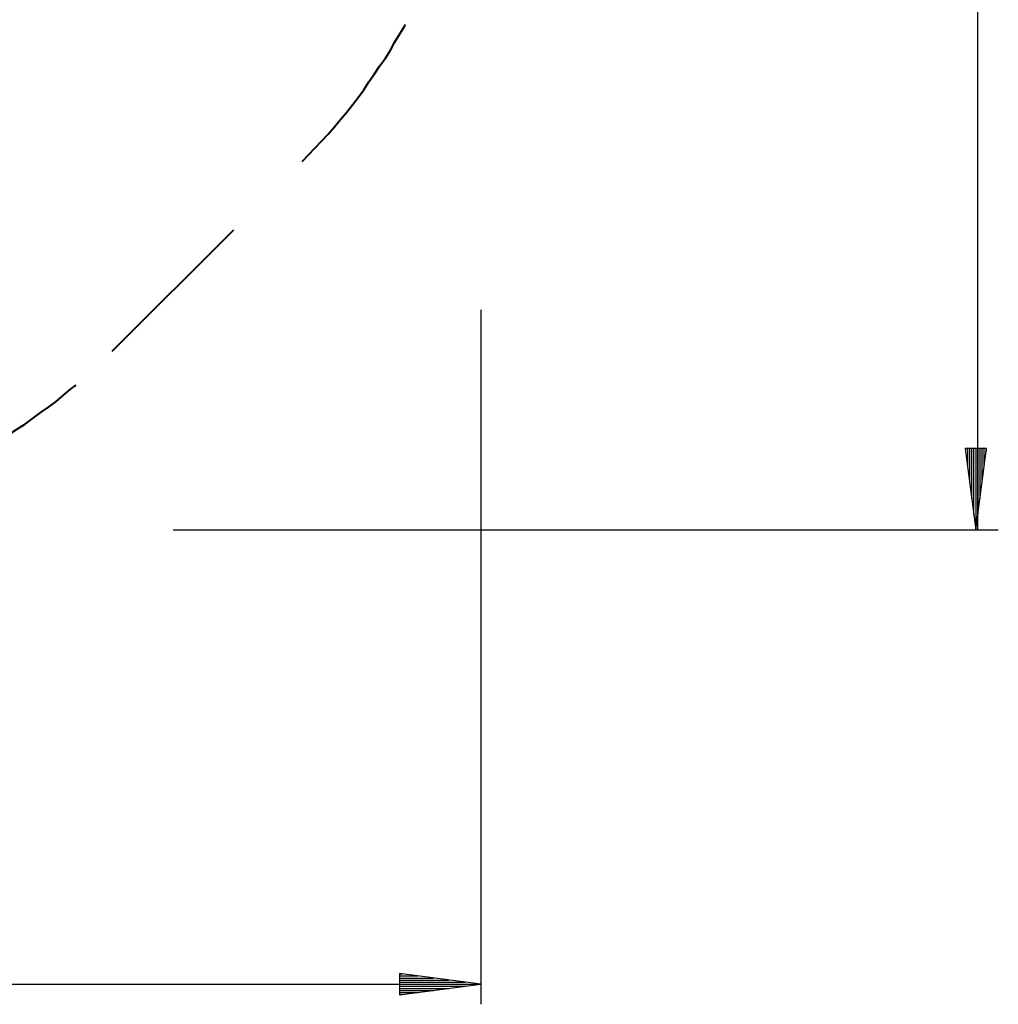
# Model space of a CAD drawing. Units: millimetres. Extents: x 45 to 114, y 74 to 176.
# Drawn here: x 90 to 114, y 74 to 98 of the extents above; entities that cross this region are included whole.
import ezdxf

# ---------------------------------------------------------------- set-up
doc = ezdxf.new("R2010")
doc.units = ezdxf.units.MM
doc.header["$MEASUREMENT"] = 0
for name, pattern in [('AI-Linetype-10', [7.055556, 4.233333, -2.822222]), ('AI-Linetype-11', [7.055556, 4.233333, -2.822222]), ('AI-Linetype-12', [7.055556, 4.233333, -2.822222])]:
    doc.linetypes.add(name, pattern=pattern)
doc.layers.add('Ebene 1', color=7, linetype='Continuous', lineweight=0)

# ---------------------------------------------------------------- blocks, each defined once
blk = doc.blocks.new('Block_0')
at = {"layer": 'Ebene 1', "color": 250, "lineweight": 25, "true_color": 0x1d1d1b}
for p, q in [((113.04, 87.593), (113.303, 85.593)), ((113.566, 87.593), (113.04, 87.593)), ((113.049, 87.593), (113.049, 87.522)), ((113.049, 87.593), (113.049, 87.522)), ((113.1, 87.593), (113.1, 87.136)), ((113.15, 87.593), (113.15, 86.75)), ((113.201, 87.593), (113.201, 86.365)), ((113.252, 87.593), (113.252, 85.979)), ((113.303, 87.593), (113.303, 85.593)), ((113.303, 87.593), (113.303, 85.593)), ((113.303, 85.593), (113.566, 87.593)), ((113.354, 87.593), (113.354, 85.979)), ((113.404, 87.593), (113.404, 86.365)), ((113.455, 87.593), (113.455, 86.75)), ((113.506, 87.593), (113.506, 87.136)), ((113.557, 87.593), (113.557, 87.522)), ((113.557, 87.593), (113.557, 87.522))]:
    blk.add_line(p, q, dxfattribs=at)
blk = doc.blocks.new('Block_6')
at = {"layer": 'Ebene 1', "color": 250, "lineweight": 25, "true_color": 0x1d1d1b}
for p, q in [((99.124, 74.673), (99.124, 74.146)), ((101.124, 74.41), (99.124, 74.673)), ((99.124, 74.664), (99.195, 74.664)), ((99.124, 74.664), (99.195, 74.664)), ((99.124, 74.613), (99.58, 74.613)), ((99.124, 74.562), (99.966, 74.562)), ((99.124, 74.511), (100.352, 74.511)), ((99.124, 74.46), (100.738, 74.46)), ((99.124, 74.41), (101.124, 74.41)), ((99.124, 74.41), (101.124, 74.41)), ((99.124, 74.146), (101.124, 74.41)), ((99.124, 74.359), (100.738, 74.359)), ((99.124, 74.308), (100.352, 74.308)), ((99.124, 74.257), (99.966, 74.257)), ((99.124, 74.206), (99.58, 74.206)), ((99.124, 74.156), (99.195, 74.156)), ((99.124, 74.156), (99.195, 74.156))]:
    blk.add_line(p, q, dxfattribs=at)

msp = doc.modelspace()

# ---------------------------------------------------------------- linework, layer by layer
at = {"layer": 'Ebene 1', "color": 18, "lineweight": 25, "true_color": 0x000000}
for points in [[(113.348, 125.616), (113.348, 125.616), (113.348, 85.593), (113.348, 85.593)], [(101.124, 91.008), (101.124, 91.008), (101.124, 73.916), (101.124, 73.916)], [(93.557, 85.593), (93.557, 85.593), (113.859, 85.593), (113.859, 85.593)], [(45.138, 74.41), (45.138, 74.41), (101.124, 74.41), (101.124, 74.41)]]:
    msp.add_open_spline(points, degree=3, dxfattribs=at)
at = {"layer": 'Ebene 1', "color": 18, "linetype": 'AI-Linetype-10', "lineweight": 40, "true_color": 0x000000}
msp.add_open_spline([(96.732, 94.659), (96.732, 94.659), (96.89, 94.818), (96.89, 94.818), (96.89, 94.818), (97.049, 94.994), (97.049, 94.994), (97.049, 94.994), (97.208, 95.153), (97.208, 95.153), (97.208, 95.153), (97.367, 95.33), (97.367, 95.33), (97.367, 95.33), (97.525, 95.506), (97.525, 95.506), (97.525, 95.506), (97.667, 95.682), (97.667, 95.682), (97.667, 95.682), (97.825, 95.859), (97.825, 95.859), (97.825, 95.859), (97.966, 96.053), (97.966, 96.053), (97.966, 96.053), (98.108, 96.229), (98.108, 96.229), (98.108, 96.229), (98.249, 96.423), (98.249, 96.423), (98.249, 96.423), (98.372, 96.617), (98.372, 96.617), (98.372, 96.617), (98.513, 96.811), (98.513, 96.811), (98.513, 96.811), (98.637, 97.005), (98.637, 97.005), (98.637, 97.005), (98.778, 97.199), (98.778, 97.199), (98.778, 97.199), (98.901, 97.393), (98.901, 97.393), (98.901, 97.393), (99.007, 97.587), (99.007, 97.587), (99.007, 97.587), (99.131, 97.799), (99.131, 97.799), (99.131, 97.799), (99.254, 97.993), (99.254, 97.993), (99.254, 97.993), (99.36, 98.205), (99.36, 98.205), (99.36, 98.205), (99.466, 98.416), (99.466, 98.416), (99.466, 98.416), (99.572, 98.61), (99.572, 98.61), (99.572, 98.61), (99.677, 98.822), (99.677, 98.822), (99.677, 98.822), (99.766, 99.034), (99.766, 99.034), (99.766, 99.034), (99.871, 99.245), (99.871, 99.245), (99.871, 99.245), (99.96, 99.457), (99.96, 99.457), (99.96, 99.457), (100.048, 99.686), (100.048, 99.686), (100.048, 99.686), (100.136, 99.898), (100.136, 99.898), (100.136, 99.898), (100.207, 100.11), (100.207, 100.11), (100.207, 100.11), (100.295, 100.339), (100.295, 100.339), (100.295, 100.339), (100.365, 100.551), (100.365, 100.551), (100.365, 100.551), (100.436, 100.78), (100.436, 100.78), (100.436, 100.78), (100.506, 101.009), (100.506, 101.009), (100.506, 101.009), (100.577, 101.221), (100.577, 101.221), (100.577, 101.221), (100.63, 101.45), (100.63, 101.45), (100.63, 101.45), (100.683, 101.68), (100.683, 101.68), (100.683, 101.68), (100.736, 101.909), (100.736, 101.909), (100.736, 101.909), (100.789, 102.138), (100.789, 102.138), (100.789, 102.138), (100.842, 102.368), (100.842, 102.368), (100.842, 102.368), (100.877, 102.597), (100.877, 102.597), (100.877, 102.597), (100.93, 102.826), (100.93, 102.826), (100.93, 102.826), (100.965, 103.055), (100.965, 103.055), (100.965, 103.055), (101, 103.285), (101, 103.285), (101, 103.285), (101.018, 103.514), (101.018, 103.514), (101.018, 103.514), (101.053, 103.743), (101.053, 103.743), (101.053, 103.743), (101.071, 103.973), (101.071, 103.973), (101.071, 103.973), (101.089, 104.22), (101.089, 104.22), (101.089, 104.22), (101.106, 104.449), (101.106, 104.449), (101.106, 104.449), (101.106, 104.678), (101.106, 104.678), (101.106, 104.678), (101.124, 104.908), (101.124, 104.908), (101.124, 104.908), (101.124, 105.137), (101.124, 105.137), (101.124, 105.137), (101.124, 105.384), (101.124, 105.384), (101.124, 105.384), (101.124, 105.613), (101.124, 105.613)], degree=3, knots=[0, 0, 0, 0, 1, 1, 1, 2, 2, 2, 3, 3, 3, 4, 4, 4, 5, 5, 5, 6, 6, 6, 7, 7, 7, 8, 8, 8, 9, 9, 9, 10, 10, 10, 11, 11, 11, 12, 12, 12, 13, 13, 13, 14, 14, 14, 15, 15, 15, 16, 16, 16, 17, 17, 17, 18, 18, 18, 19, 19, 19, 20, 20, 20, 21, 21, 21, 22, 22, 22, 23, 23, 23, 24, 24, 24, 25, 25, 25, 26, 26, 26, 27, 27, 27, 28, 28, 28, 29, 29, 29, 30, 30, 30, 31, 31, 31, 32, 32, 32, 33, 33, 33, 34, 34, 34, 35, 35, 35, 36, 36, 36, 37, 37, 37, 38, 38, 38, 39, 39, 39, 40, 40, 40, 41, 41, 41, 42, 42, 42, 43, 43, 43, 44, 44, 44, 45, 45, 45, 46, 46, 46, 47, 47, 47, 48, 48, 48, 49, 49, 49, 50, 50, 50, 51, 51, 51, 52, 52, 52, 52], dxfattribs=at)
at = {"layer": 'Ebene 1', "color": 18, "linetype": 'AI-Linetype-11', "lineweight": 40, "true_color": 0x000000}
msp.add_open_spline([(92.057, 89.985), (92.057, 89.985), (96.732, 94.659), (96.732, 94.659)], degree=3, dxfattribs=at)
at = {"layer": 'Ebene 1', "color": 18, "linetype": 'AI-Linetype-12', "lineweight": 40, "true_color": 0x000000}
msp.add_open_spline([(80.733, 85.61), (80.733, 85.61), (80.962, 85.593), (80.962, 85.593), (80.962, 85.593), (81.192, 85.593), (81.192, 85.593), (81.192, 85.593), (81.421, 85.593), (81.421, 85.593), (81.421, 85.593), (81.65, 85.593), (81.65, 85.593), (81.65, 85.593), (81.88, 85.593), (81.88, 85.593), (81.88, 85.593), (82.109, 85.61), (82.109, 85.61), (82.109, 85.61), (82.356, 85.61), (82.356, 85.61), (82.356, 85.61), (82.585, 85.628), (82.585, 85.628), (82.585, 85.628), (82.815, 85.646), (82.815, 85.646), (82.815, 85.646), (83.044, 85.681), (83.044, 85.681), (83.044, 85.681), (83.273, 85.699), (83.273, 85.699), (83.273, 85.699), (83.502, 85.734), (83.502, 85.734), (83.502, 85.734), (83.732, 85.769), (83.732, 85.769), (83.732, 85.769), (83.961, 85.805), (83.961, 85.805), (83.961, 85.805), (84.19, 85.84), (84.19, 85.84), (84.19, 85.84), (84.42, 85.893), (84.42, 85.893), (84.42, 85.893), (84.649, 85.928), (84.649, 85.928), (84.649, 85.928), (84.861, 85.981), (84.861, 85.981), (84.861, 85.981), (85.09, 86.034), (85.09, 86.034), (85.09, 86.034), (85.319, 86.104), (85.319, 86.104), (85.319, 86.104), (85.549, 86.157), (85.549, 86.157), (85.549, 86.157), (85.76, 86.228), (85.76, 86.228), (85.76, 86.228), (85.99, 86.298), (85.99, 86.298), (85.99, 86.298), (86.201, 86.369), (86.201, 86.369), (86.201, 86.369), (86.431, 86.44), (86.431, 86.44), (86.431, 86.44), (86.642, 86.51), (86.642, 86.51), (86.642, 86.51), (86.854, 86.598), (86.854, 86.598), (86.854, 86.598), (87.066, 86.686), (87.066, 86.686), (87.066, 86.686), (87.295, 86.775), (87.295, 86.775), (87.295, 86.775), (87.507, 86.863), (87.507, 86.863), (87.507, 86.863), (87.718, 86.951), (87.718, 86.951), (87.718, 86.951), (87.93, 87.057), (87.93, 87.057), (87.93, 87.057), (88.124, 87.163), (88.124, 87.163), (88.124, 87.163), (88.336, 87.269), (88.336, 87.269), (88.336, 87.269), (88.547, 87.374), (88.547, 87.374), (88.547, 87.374), (88.741, 87.48), (88.741, 87.48), (88.741, 87.48), (88.953, 87.604), (88.953, 87.604), (88.953, 87.604), (89.147, 87.71), (89.147, 87.71), (89.147, 87.71), (89.341, 87.833), (89.341, 87.833), (89.341, 87.833), (89.535, 87.956), (89.535, 87.956), (89.535, 87.956), (89.729, 88.08), (89.729, 88.08), (89.729, 88.08), (89.923, 88.203), (89.923, 88.203), (89.923, 88.203), (90.117, 88.345), (90.117, 88.345), (90.117, 88.345), (90.311, 88.486), (90.311, 88.486), (90.311, 88.486), (90.488, 88.609), (90.488, 88.609), (90.488, 88.609), (90.682, 88.75), (90.682, 88.75), (90.682, 88.75), (90.858, 88.909), (90.858, 88.909), (90.858, 88.909), (91.034, 89.05), (91.034, 89.05), (91.034, 89.05), (91.211, 89.191), (91.211, 89.191), (91.211, 89.191), (91.387, 89.35), (91.387, 89.35), (91.387, 89.35), (91.564, 89.509), (91.564, 89.509), (91.564, 89.509), (91.722, 89.667), (91.722, 89.667), (91.722, 89.667), (91.899, 89.826), (91.899, 89.826), (91.899, 89.826), (92.057, 89.985), (92.057, 89.985)], degree=3, knots=[0, 0, 0, 0, 1, 1, 1, 2, 2, 2, 3, 3, 3, 4, 4, 4, 5, 5, 5, 6, 6, 6, 7, 7, 7, 8, 8, 8, 9, 9, 9, 10, 10, 10, 11, 11, 11, 12, 12, 12, 13, 13, 13, 14, 14, 14, 15, 15, 15, 16, 16, 16, 17, 17, 17, 18, 18, 18, 19, 19, 19, 20, 20, 20, 21, 21, 21, 22, 22, 22, 23, 23, 23, 24, 24, 24, 25, 25, 25, 26, 26, 26, 27, 27, 27, 28, 28, 28, 29, 29, 29, 30, 30, 30, 31, 31, 31, 32, 32, 32, 33, 33, 33, 34, 34, 34, 35, 35, 35, 36, 36, 36, 37, 37, 37, 38, 38, 38, 39, 39, 39, 40, 40, 40, 41, 41, 41, 42, 42, 42, 43, 43, 43, 44, 44, 44, 45, 45, 45, 46, 46, 46, 47, 47, 47, 48, 48, 48, 49, 49, 49, 50, 50, 50, 51, 51, 51, 52, 52, 52, 53, 53, 53, 54, 54, 54, 54], dxfattribs=at)

# ---------------------------------------------------------------- block references
at = {"layer": 'Ebene 1'}
for name in ['Block_0', 'Block_6']:
    msp.add_blockref(name, (0, 0), dxfattribs=at)

doc.saveas('drawing.dxf')
